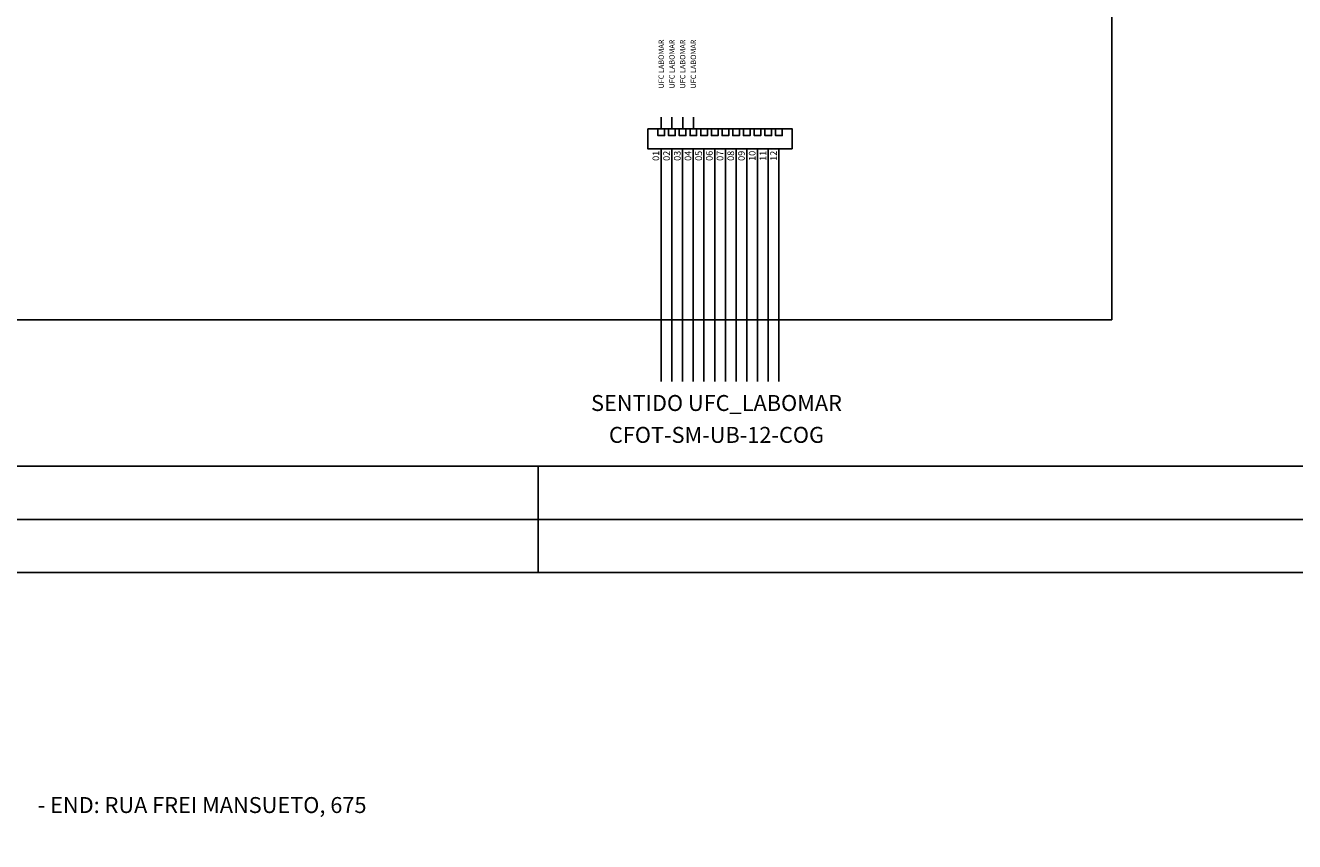
# Model space of a CAD drawing. Units: inches. Extents: x -1449 to 14977, y -2381 to -877.
# Drawn here: x 6121 to 6360, y -1246 to -1093 of the extents above; entities that cross this region are included whole.
import ezdxf
from ezdxf.enums import TextEntityAlignment as Align

# ---------------------------------------------------------------- set-up
doc = ezdxf.new("R2010")
doc.units = ezdxf.units.IN
doc.header["$MEASUREMENT"] = 0
doc.linetypes.add('TRACEJADO4X1', pattern=[20, 4, -1, 4, -1, 4, -1, 4, -1])
for name, color, linetype in [('ANEL', 31, 'Continuous'), ('CONECTOR_E', 92, 'Continuous'), ('CONTORNO_CX', 7, 'TRACEJADO4X1'), ('FIBRA_E', 94, 'Continuous'), ('FOLHA', 7, 'Continuous'), ('JUMPER', 7, 'Continuous'), ('L18', 2, 'Continuous'), ('L80', 6, 'Continuous'), ('NUMFIBRAS_E', 11, 'Continuous'), ('NUMFIBRAS_P', 11, 'Continuous'), ('TEXTNOM_CX', 5, 'Continuous')]:
    doc.layers.add(name, color=color, linetype=linetype)
doc.styles.add('ROMANS', font='romans.shx')
doc.styles.add('STYLE1', font='romans.shx')

# ---------------------------------------------------------------- blocks, each defined once
blk = doc.blocks.new('FOLHA')
at = {"layer": 'FOLHA', "color": 11}
for p, q in [((-370, 287), (-370, 297)), ((-370, 287), (-370, 297)), ((-370, 0), (-370, 10))]:
    blk.add_line(p, q, dxfattribs=at)
at = {"layer": 'L18'}
blk.add_lwpolyline([(-594, 0), (-594, 297), (0, 297), (0, 0)], close=True, dxfattribs=at)
at = {"layer": 'L80'}
blk.add_lwpolyline([(-559, 10), (-559, 287), (-10, 287), (-10, 10)], close=True, dxfattribs=at)
blk = doc.blocks.new('NUM_DA_FIBRA')
at = {"layer": 'NUMFIBRAS_P'}
blk.add_attdef('01', (-1.8, 0.31), '', height=1, dxfattribs=at)
blk = doc.blocks.new('AN01')
at = {"layer": 'ANEL', "style": 'STYLE1'}
blk.add_attdef('XXX', text='', height=1, dxfattribs=at).set_placement((0, 0), align=Align.MIDDLE_CENTER)

msp = doc.modelspace()

# ---------------------------------------------------------------- linework, layer by layer
at = {"layer": 'CONECTOR_E'}
msp.add_lwpolyline([(6265.13, -1115.8), (6265.13, -1112.05), (6237.99, -1112.05), (6237.99, -1115.8), (6265.13, -1115.8)], close=True, dxfattribs=at)
for points in [[(6241.12, -1112.05), (6241.12, -1113.3), (6239.87, -1113.3), (6239.87, -1112.05)], [(6243.13, -1112.05), (6243.13, -1113.3), (6241.88, -1113.3), (6241.88, -1112.05)], [(6245.14, -1112.05), (6245.14, -1113.3), (6243.89, -1113.3), (6243.89, -1112.05)], [(6247.16, -1112.05), (6247.16, -1113.3), (6245.91, -1113.3), (6245.91, -1112.05)], [(6249.17, -1112.05), (6249.17, -1113.3), (6247.92, -1113.3), (6247.92, -1112.05)], [(6251.18, -1112.05), (6251.18, -1113.3), (6249.93, -1113.3), (6249.93, -1112.05)], [(6253.19, -1112.05), (6253.19, -1113.3), (6251.94, -1113.3), (6251.94, -1112.05)], [(6255.21, -1112.05), (6255.21, -1113.3), (6253.96, -1113.3), (6253.96, -1112.05)], [(6257.22, -1112.05), (6257.22, -1113.3), (6255.97, -1113.3), (6255.97, -1112.05)], [(6259.23, -1112.05), (6259.23, -1113.3), (6257.98, -1113.3), (6257.98, -1112.05)], [(6261.24, -1112.05), (6261.24, -1113.3), (6259.99, -1113.3), (6259.99, -1112.05)], [(6263.26, -1112.05), (6263.26, -1113.3), (6262.01, -1113.3), (6262.01, -1112.05)]]:
    msp.add_lwpolyline(points, dxfattribs=at)
at = {"layer": 'CONTORNO_CX', "linetype": 'Continuous'}
msp.add_lwpolyline([(6091.74, -1147.94), (6325.25, -1147.94), (6325.25, -953.79), (6091.74, -953.79)], close=True, dxfattribs=at)
at = {"layer": 'FIBRA_E'}
for points in [[(6240.49, -1159.55), (6240.49, -1115.8)], [(6242.51, -1159.55), (6242.51, -1115.8)], [(6244.52, -1159.55), (6244.52, -1115.8)], [(6246.53, -1159.55), (6246.53, -1115.8)], [(6248.54, -1159.55), (6248.54, -1115.8)], [(6250.56, -1159.55), (6250.56, -1115.8)], [(6252.57, -1159.55), (6252.57, -1115.8)], [(6254.58, -1159.55), (6254.58, -1115.8)], [(6256.59, -1159.55), (6256.59, -1115.8)], [(6258.61, -1159.55), (6258.61, -1115.8)], [(6260.62, -1159.55), (6260.62, -1115.8)], [(6262.63, -1159.55), (6262.63, -1115.8)]]:
    msp.add_lwpolyline(points, dxfattribs=at)
at = {"layer": 'JUMPER'}
for points in [[(6240.49, -1112.05), (6240.49, -1109.83)], [(6242.51, -1112.05), (6242.51, -1109.83)], [(6244.53, -1112.05), (6244.53, -1109.83)], [(6246.54, -1112.05), (6246.54, -1109.83)]]:
    msp.add_lwpolyline(points, dxfattribs=at)

# ---------------------------------------------------------------- block references
at = {"layer": 'ANEL'}
ref = msp.add_blockref('AN01', (6240.49, -1100.12), dxfattribs=dict(at, xscale=-1, rotation=90))
ref.add_attrib('XXX', 'UFC LABOMAR', dxfattribs={"height": 1, "rotation": 90, "style": 'STYLE1'}).set_placement((6240.49, -1099.83), align=Align.MIDDLE_CENTER)
ref = msp.add_blockref('AN01', (6242.51, -1100.12), dxfattribs=dict(at, xscale=-1, rotation=90))
ref.add_attrib('XXX', 'UFC LABOMAR', dxfattribs={"height": 1, "rotation": 90, "style": 'STYLE1'}).set_placement((6242.51, -1099.83), align=Align.MIDDLE_CENTER)
ref = msp.add_blockref('AN01', (6244.53, -1100.12), dxfattribs=dict(at, xscale=-1, rotation=90))
ref.add_attrib('XXX', 'UFC LABOMAR', dxfattribs={"height": 1, "rotation": 90, "style": 'STYLE1'}).set_placement((6244.53, -1099.83), align=Align.MIDDLE_CENTER)
ref = msp.add_blockref('AN01', (6246.54, -1100.12), dxfattribs=dict(at, xscale=-1, rotation=90))
ref.add_attrib('XXX', 'UFC LABOMAR', dxfattribs={"height": 1, "rotation": 90, "style": 'STYLE1'}).set_placement((6246.54, -1099.83), align=Align.MIDDLE_CENTER)
at = {"layer": 'FOLHA', "color": 1}
for p in [(6587.36, -1185.54), (6587.36, -1482.54)]:
    msp.add_blockref('FOLHA', p, dxfattribs=at)
at = {"layer": 'NUMFIBRAS_E'}
ref = msp.add_blockref('NUM_DA_FIBRA', (6240.49, -1115.8), dxfattribs=dict(at, xscale=1.25, yscale=1.25, zscale=1.25, rotation=90))
ref.add_attrib('01', '01', (6240.11, -1118.05), dxfattribs={"height": 1.25, "rotation": 90})
ref = msp.add_blockref('NUM_DA_FIBRA', (6242.51, -1115.8), dxfattribs=dict(at, xscale=1.25, yscale=1.25, zscale=1.25, rotation=90))
ref.add_attrib('01', '02', (6242.13, -1118.05), dxfattribs={"height": 1.25, "rotation": 90})
ref = msp.add_blockref('NUM_DA_FIBRA', (6244.52, -1115.8), dxfattribs=dict(at, xscale=1.25, yscale=1.25, zscale=1.25, rotation=90))
ref.add_attrib('01', '03', (6244.14, -1118.05), dxfattribs={"height": 1.25, "rotation": 90})
ref = msp.add_blockref('NUM_DA_FIBRA', (6246.53, -1115.8), dxfattribs=dict(at, xscale=1.25, yscale=1.25, zscale=1.25, rotation=90))
ref.add_attrib('01', '04', (6246.15, -1118.05), dxfattribs={"height": 1.25, "rotation": 90})
ref = msp.add_blockref('NUM_DA_FIBRA', (6248.54, -1115.8), dxfattribs=dict(at, xscale=1.25, yscale=1.25, zscale=1.25, rotation=90))
ref.add_attrib('01', '05', (6248.16, -1118.05), dxfattribs={"height": 1.25, "rotation": 90})
ref = msp.add_blockref('NUM_DA_FIBRA', (6250.56, -1115.8), dxfattribs=dict(at, xscale=1.25, yscale=1.25, zscale=1.25, rotation=90))
ref.add_attrib('01', '06', (6250.18, -1118.05), dxfattribs={"height": 1.25, "rotation": 90})
ref = msp.add_blockref('NUM_DA_FIBRA', (6252.57, -1115.8), dxfattribs=dict(at, xscale=1.25, yscale=1.25, zscale=1.25, rotation=90))
ref.add_attrib('01', '07', (6252.19, -1118.05), dxfattribs={"height": 1.25, "rotation": 90})
ref = msp.add_blockref('NUM_DA_FIBRA', (6254.58, -1115.8), dxfattribs=dict(at, xscale=1.25, yscale=1.25, zscale=1.25, rotation=90))
ref.add_attrib('01', '08', (6254.2, -1118.05), dxfattribs={"height": 1.25, "rotation": 90})
ref = msp.add_blockref('NUM_DA_FIBRA', (6256.59, -1115.8), dxfattribs=dict(at, xscale=1.25, yscale=1.25, zscale=1.25, rotation=90))
ref.add_attrib('01', '09', (6256.21, -1118.05), dxfattribs={"height": 1.25, "rotation": 90})
ref = msp.add_blockref('NUM_DA_FIBRA', (6258.61, -1115.8), dxfattribs=dict(at, xscale=1.25, yscale=1.25, zscale=1.25, rotation=90))
ref.add_attrib('01', '10', (6258.23, -1118.05), dxfattribs={"height": 1.25, "rotation": 90})
ref = msp.add_blockref('NUM_DA_FIBRA', (6260.62, -1115.8), dxfattribs=dict(at, xscale=1.25, yscale=1.25, zscale=1.25, rotation=90))
ref.add_attrib('01', '11', (6260.24, -1118.05), dxfattribs={"height": 1.25, "rotation": 90})
ref = msp.add_blockref('NUM_DA_FIBRA', (6262.63, -1115.8), dxfattribs=dict(at, xscale=1.25, yscale=1.25, zscale=1.25, rotation=90))
ref.add_attrib('01', '12', (6262.25, -1118.05), dxfattribs={"height": 1.25, "rotation": 90})

# ---------------------------------------------------------------- texts
at = {"layer": 'TEXTNOM_CX', "linetype": 'Continuous', "style": 'ROMANS'}
for s, p in [('SENTIDO UFC_LABOMAR', (6250.89, -1166.06)), ('CFOT-SM-UB-12-COG', (6250.89, -1172.06))]:
    msp.add_text(s, height=3, dxfattribs=at).set_placement(p, align=Align.BOTTOM_CENTER)
msp.add_text('   - END: RUA FREI MANSUETO, 675', height=3, dxfattribs=at).set_placement((6120.47, -1240.79))

doc.saveas('drawing.dxf')
